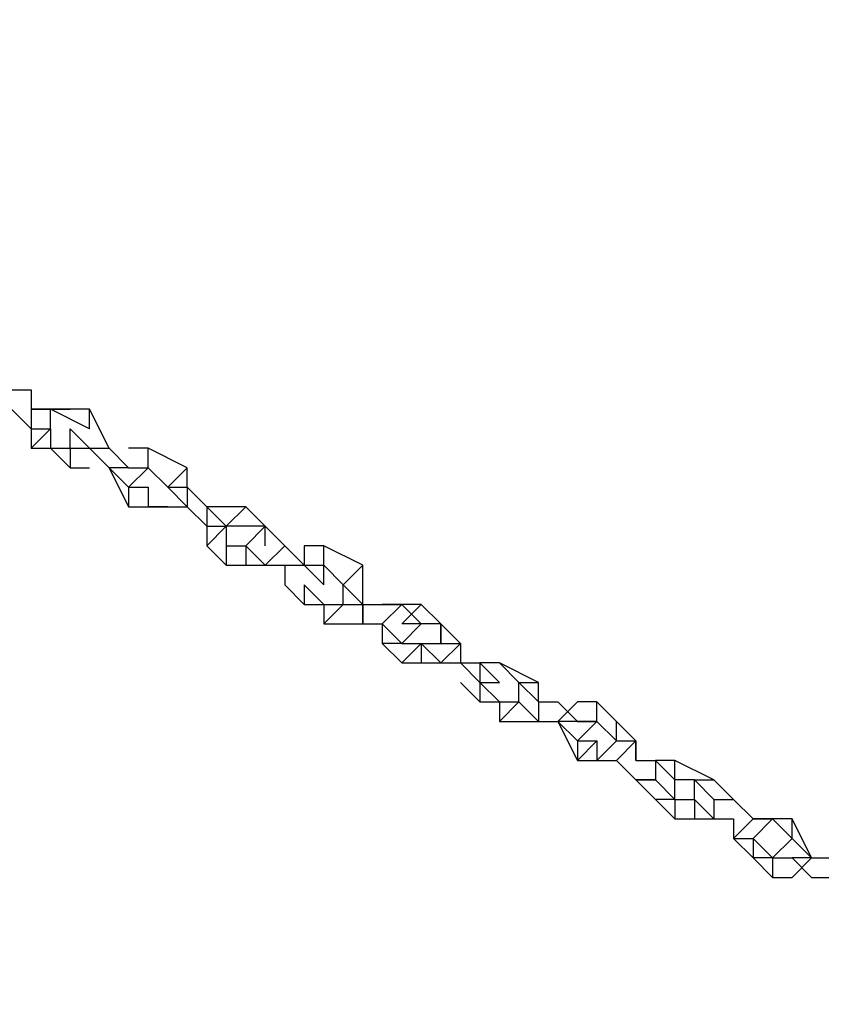
# Model space of a CAD drawing. Units: millimetres. Extents: x -39 to 120, y 71 to 267.
# Drawn here: x 34 to 37, y 123 to 127 of the extents above; entities that cross this region are included whole.
import ezdxf

# ---------------------------------------------------------------- set-up
doc = ezdxf.new("R2010")
doc.units = ezdxf.units.MM
doc.header["$MEASUREMENT"] = 0
doc.layers.add('Ebene 1', color=7, linetype='Continuous', lineweight=0)

msp = doc.modelspace()

# ---------------------------------------------------------------- linework, layer by layer
at = {"layer": 'Ebene 1', "color": 18, "lineweight": 25, "true_color": 0x000000}
for points in [[(50.764, 120.4741), (50.764, 120.4741), (25.6461, 135.0087), (25.6461, 135.0087)], [(24.6583, 133.9503), (24.6583, 133.9503), (50.3407, 119.1336), (50.3407, 119.1336)], [(47.2362, 113.7713), (47.2362, 113.7713), (21.5538, 128.5881), (21.5538, 128.5881)], [(21.1305, 127.2475), (21.1305, 127.2475), (46.319, 112.7129), (46.319, 112.7129)], [(33.6189, 125.2719), (33.6189, 125.2719), (33.6895, 125.2719), (33.6895, 125.2719)], [(33.6895, 125.2719), (33.6895, 125.2719), (33.6895, 125.2014), (33.6895, 125.2014)], [(33.6189, 125.2014), (33.6189, 125.2014), (33.6895, 125.1308), (33.6895, 125.1308)], [(33.6895, 125.2014), (33.6895, 125.2014), (33.6895, 125.1308), (33.6895, 125.1308)], [(33.6895, 125.2014), (33.6895, 125.2014), (33.76, 125.2014), (33.76, 125.2014)], [(33.6895, 125.2014), (33.6895, 125.2014), (33.6895, 125.2014), (33.6895, 125.2014)], [(33.8306, 125.2014), (33.8306, 125.2014), (33.6895, 125.2014), (33.6895, 125.2014)], [(33.76, 125.1308), (33.76, 125.1308), (33.76, 125.2014), (33.76, 125.2014)], [(33.76, 125.2014), (33.76, 125.2014), (33.76, 125.2014), (33.76, 125.2014)], [(33.76, 125.2014), (33.76, 125.2014), (33.8306, 125.2014), (33.8306, 125.2014)], [(33.9011, 125.1308), (33.9011, 125.1308), (33.76, 125.2014), (33.76, 125.2014)], [(33.76, 125.2014), (33.76, 125.2014), (33.76, 125.2014), (33.76, 125.2014)], [(33.9011, 125.2014), (33.9011, 125.2014), (33.8306, 125.2014), (33.8306, 125.2014)], [(33.9011, 125.1308), (33.9011, 125.1308), (33.9011, 125.2014), (33.9011, 125.2014)], [(33.9717, 125.0603), (33.9717, 125.0603), (33.9011, 125.2014), (33.9011, 125.2014)], [(33.6895, 125.1308), (33.6895, 125.1308), (33.76, 125.1308), (33.76, 125.1308)], [(33.76, 125.1308), (33.76, 125.1308), (33.6895, 125.0603), (33.6895, 125.0603)], [(33.6895, 125.1308), (33.6895, 125.1308), (33.6895, 125.0603), (33.6895, 125.0603)], [(33.6895, 125.1308), (33.6895, 125.1308), (33.6895, 125.1308), (33.6895, 125.1308)], [(33.76, 125.1308), (33.76, 125.1308), (33.76, 125.1308), (33.76, 125.1308)], [(33.76, 125.1308), (33.76, 125.1308), (33.76, 125.0603), (33.76, 125.0603)], [(33.76, 125.1308), (33.76, 125.1308), (33.76, 125.1308), (33.76, 125.1308)], [(33.8306, 125.0603), (33.8306, 125.0603), (33.8306, 125.1308), (33.8306, 125.1308)], [(33.8306, 125.1308), (33.8306, 125.1308), (33.9011, 125.0603), (33.9011, 125.0603)], [(33.9011, 125.1308), (33.9011, 125.1308), (33.9011, 125.1308), (33.9011, 125.1308)], [(33.9011, 125.1308), (33.9011, 125.1308), (33.9011, 125.1308), (33.9011, 125.1308)], [(33.6895, 125.0603), (33.6895, 125.0603), (33.76, 125.0603), (33.76, 125.0603)], [(33.76, 125.0603), (33.76, 125.0603), (33.76, 125.0603), (33.76, 125.0603)], [(33.76, 125.0603), (33.76, 125.0603), (33.8306, 124.9897), (33.8306, 124.9897)], [(33.76, 125.0603), (33.76, 125.0603), (33.8306, 125.0603), (33.8306, 125.0603)], [(33.8306, 125.0603), (33.8306, 125.0603), (33.9011, 125.0603), (33.9011, 125.0603)], [(33.8306, 125.0603), (33.8306, 125.0603), (33.8306, 124.9897), (33.8306, 124.9897)], [(33.8306, 125.0603), (33.8306, 125.0603), (33.8306, 125.0603), (33.8306, 125.0603)], [(33.8306, 125.0603), (33.8306, 125.0603), (33.8306, 125.0603), (33.8306, 125.0603)], [(33.9011, 125.0603), (33.9011, 125.0603), (33.9011, 125.0603), (33.9011, 125.0603)], [(33.9011, 125.0603), (33.9011, 125.0603), (33.9717, 125.0603), (33.9717, 125.0603)], [(33.9011, 125.0603), (33.9011, 125.0603), (33.9717, 124.9897), (33.9717, 124.9897)], [(33.9717, 125.0603), (33.9717, 125.0603), (34.0423, 124.9897), (34.0423, 124.9897)], [(33.9717, 125.0603), (33.9717, 125.0603), (33.9717, 125.0603), (33.9717, 125.0603)], [(34.0423, 125.0603), (34.0423, 125.0603), (34.0423, 125.0603), (34.0423, 125.0603)], [(34.1128, 125.0603), (34.1128, 125.0603), (34.0423, 125.0603), (34.0423, 125.0603)], [(34.1128, 124.9897), (34.1128, 124.9897), (34.1128, 125.0603), (34.1128, 125.0603)], [(34.2539, 124.9897), (34.2539, 124.9897), (34.1128, 125.0603), (34.1128, 125.0603)], [(33.8306, 124.9897), (33.8306, 124.9897), (33.9011, 124.9897), (33.9011, 124.9897)], [(33.9011, 124.9897), (33.9011, 124.9897), (33.9011, 124.9897), (33.9011, 124.9897)], [(34.0423, 124.9897), (34.0423, 124.9897), (33.9717, 124.9897), (33.9717, 124.9897)], [(33.9717, 124.9897), (33.9717, 124.9897), (33.9717, 124.9897), (33.9717, 124.9897)], [(33.9717, 124.9897), (33.9717, 124.9897), (34.0423, 124.9192), (34.0423, 124.9192)], [(33.9717, 124.9897), (33.9717, 124.9897), (34.0423, 124.8486), (34.0423, 124.8486)], [(33.9717, 124.9897), (33.9717, 124.9897), (33.9717, 124.9897), (33.9717, 124.9897)], [(34.0423, 124.9192), (34.0423, 124.9192), (34.1128, 124.9897), (34.1128, 124.9897)], [(34.0423, 124.9897), (34.0423, 124.9897), (34.1128, 124.9897), (34.1128, 124.9897)], [(34.1128, 124.9897), (34.1128, 124.9897), (34.1128, 124.9897), (34.1128, 124.9897)], [(34.1128, 124.9897), (34.1128, 124.9897), (34.1128, 124.9897), (34.1128, 124.9897)], [(34.1834, 124.9192), (34.1834, 124.9192), (34.1128, 124.9897), (34.1128, 124.9897)], [(34.1834, 124.9192), (34.1834, 124.9192), (34.2539, 124.9897), (34.2539, 124.9897)], [(34.2539, 124.9192), (34.2539, 124.9192), (34.2539, 124.9897), (34.2539, 124.9897)], [(34.0423, 124.9192), (34.0423, 124.9192), (34.1128, 124.9192), (34.1128, 124.9192)], [(34.0423, 124.9192), (34.0423, 124.9192), (34.0423, 124.8486), (34.0423, 124.8486)], [(34.0423, 124.9192), (34.0423, 124.9192), (34.0423, 124.9192), (34.0423, 124.9192)], [(34.0423, 124.9192), (34.0423, 124.9192), (34.0423, 124.9192), (34.0423, 124.9192)], [(34.1128, 124.9192), (34.1128, 124.9192), (34.1128, 124.8486), (34.1128, 124.8486)], [(34.1128, 124.9192), (34.1128, 124.9192), (34.1128, 124.8486), (34.1128, 124.8486)], [(34.1834, 124.9192), (34.1834, 124.9192), (34.1834, 124.9192), (34.1834, 124.9192)], [(34.1834, 124.9192), (34.1834, 124.9192), (34.2539, 124.9192), (34.2539, 124.9192)], [(34.1834, 124.9192), (34.1834, 124.9192), (34.2539, 124.8486), (34.2539, 124.8486)], [(34.1834, 124.9192), (34.1834, 124.9192), (34.1834, 124.9192), (34.1834, 124.9192)], [(34.1834, 124.9192), (34.1834, 124.9192), (34.1834, 124.9192), (34.1834, 124.9192)], [(34.2539, 124.9192), (34.2539, 124.9192), (34.2539, 124.8486), (34.2539, 124.8486)], [(34.2539, 124.9192), (34.2539, 124.9192), (34.3245, 124.8486), (34.3245, 124.8486)], [(34.2539, 124.9192), (34.2539, 124.9192), (34.2539, 124.9192), (34.2539, 124.9192)], [(34.0423, 124.8486), (34.0423, 124.8486), (34.1128, 124.8486), (34.1128, 124.8486)], [(34.1128, 124.8486), (34.1128, 124.8486), (34.1834, 124.8486), (34.1834, 124.8486)], [(34.1834, 124.8486), (34.1834, 124.8486), (34.1128, 124.8486), (34.1128, 124.8486)], [(34.1128, 124.8486), (34.1128, 124.8486), (34.1128, 124.8486), (34.1128, 124.8486)], [(34.1128, 124.8486), (34.1128, 124.8486), (34.2539, 124.8486), (34.2539, 124.8486)], [(34.1834, 124.8486), (34.1834, 124.8486), (34.1834, 124.8486), (34.1834, 124.8486)], [(34.2539, 124.8486), (34.2539, 124.8486), (34.3245, 124.778), (34.3245, 124.778)], [(34.2539, 124.8486), (34.2539, 124.8486), (34.2539, 124.8486), (34.2539, 124.8486)], [(34.2539, 124.8486), (34.2539, 124.8486), (34.2539, 124.8486), (34.2539, 124.8486)], [(34.3245, 124.8486), (34.3245, 124.8486), (34.3245, 124.8486), (34.3245, 124.8486)], [(34.4656, 124.8486), (34.4656, 124.8486), (34.3245, 124.8486), (34.3245, 124.8486)], [(34.3245, 124.8486), (34.3245, 124.8486), (34.3245, 124.778), (34.3245, 124.778)], [(34.3245, 124.8486), (34.3245, 124.8486), (34.3245, 124.8486), (34.3245, 124.8486)], [(34.3245, 124.8486), (34.3245, 124.8486), (34.395, 124.778), (34.395, 124.778)], [(34.395, 124.778), (34.395, 124.778), (34.4656, 124.8486), (34.4656, 124.8486)], [(34.5361, 124.778), (34.5361, 124.778), (34.4656, 124.8486), (34.4656, 124.8486)], [(34.395, 124.778), (34.395, 124.778), (34.3245, 124.7075), (34.3245, 124.7075)], [(34.3245, 124.778), (34.3245, 124.778), (34.3245, 124.7075), (34.3245, 124.7075)], [(34.3245, 124.778), (34.3245, 124.778), (34.3245, 124.778), (34.3245, 124.778)], [(34.3245, 124.778), (34.3245, 124.778), (34.395, 124.778), (34.395, 124.778)], [(34.395, 124.778), (34.395, 124.778), (34.395, 124.7075), (34.395, 124.7075)], [(34.4656, 124.778), (34.4656, 124.778), (34.395, 124.778), (34.395, 124.778)], [(34.395, 124.778), (34.395, 124.778), (34.395, 124.778), (34.395, 124.778)], [(34.395, 124.778), (34.395, 124.778), (34.395, 124.778), (34.395, 124.778)], [(34.395, 124.778), (34.395, 124.778), (34.395, 124.778), (34.395, 124.778)], [(34.5361, 124.778), (34.5361, 124.778), (34.4656, 124.778), (34.4656, 124.778)], [(34.4656, 124.7075), (34.4656, 124.7075), (34.5361, 124.778), (34.5361, 124.778)], [(34.5361, 124.7075), (34.5361, 124.7075), (34.5361, 124.778), (34.5361, 124.778)], [(34.5361, 124.778), (34.5361, 124.778), (34.5361, 124.778), (34.5361, 124.778)], [(34.6067, 124.7075), (34.6067, 124.7075), (34.5361, 124.778), (34.5361, 124.778)], [(34.5361, 124.778), (34.5361, 124.778), (34.5361, 124.778), (34.5361, 124.778)], [(34.5361, 124.778), (34.5361, 124.778), (34.6067, 124.7075), (34.6067, 124.7075)], [(34.3245, 124.7075), (34.3245, 124.7075), (34.395, 124.6369), (34.395, 124.6369)], [(34.395, 124.7075), (34.395, 124.7075), (34.395, 124.7075), (34.395, 124.7075)], [(34.395, 124.7075), (34.395, 124.7075), (34.395, 124.6369), (34.395, 124.6369)], [(34.395, 124.7075), (34.395, 124.7075), (34.4656, 124.7075), (34.4656, 124.7075)], [(34.4656, 124.7075), (34.4656, 124.7075), (34.4656, 124.6369), (34.4656, 124.6369)], [(34.4656, 124.7075), (34.4656, 124.7075), (34.4656, 124.7075), (34.4656, 124.7075)], [(34.4656, 124.7075), (34.4656, 124.7075), (34.4656, 124.7075), (34.4656, 124.7075)], [(34.4656, 124.7075), (34.4656, 124.7075), (34.5361, 124.6369), (34.5361, 124.6369)], [(34.6067, 124.7075), (34.6067, 124.7075), (34.5361, 124.6369), (34.5361, 124.6369)], [(34.6067, 124.7075), (34.6067, 124.7075), (34.6067, 124.7075), (34.6067, 124.7075)], [(34.6067, 124.7075), (34.6067, 124.7075), (34.6067, 124.7075), (34.6067, 124.7075)], [(34.6067, 124.7075), (34.6067, 124.7075), (34.6773, 124.6369), (34.6773, 124.6369)], [(34.6773, 124.7075), (34.6773, 124.7075), (34.6773, 124.6369), (34.6773, 124.6369)], [(34.7478, 124.7075), (34.7478, 124.7075), (34.6773, 124.7075), (34.6773, 124.7075)], [(34.7478, 124.6369), (34.7478, 124.6369), (34.7478, 124.7075), (34.7478, 124.7075)], [(34.8889, 124.6369), (34.8889, 124.6369), (34.7478, 124.7075), (34.7478, 124.7075)], [(34.395, 124.6369), (34.395, 124.6369), (34.4656, 124.6369), (34.4656, 124.6369)], [(34.4656, 124.6369), (34.4656, 124.6369), (34.5361, 124.6369), (34.5361, 124.6369)], [(34.5361, 124.6369), (34.5361, 124.6369), (34.5361, 124.6369), (34.5361, 124.6369)], [(34.5361, 124.6369), (34.5361, 124.6369), (34.6067, 124.6369), (34.6067, 124.6369)], [(34.6067, 124.6369), (34.6067, 124.6369), (34.6773, 124.6369), (34.6773, 124.6369)], [(34.6067, 124.6369), (34.6067, 124.6369), (34.6067, 124.5664), (34.6067, 124.5664)], [(34.6773, 124.6369), (34.6773, 124.6369), (34.7478, 124.5664), (34.7478, 124.5664)], [(34.6773, 124.6369), (34.6773, 124.6369), (34.6773, 124.6369), (34.6773, 124.6369)], [(34.6773, 124.6369), (34.6773, 124.6369), (34.7478, 124.6369), (34.7478, 124.6369)], [(34.7478, 124.5664), (34.7478, 124.5664), (34.7478, 124.6369), (34.7478, 124.6369)], [(34.7478, 124.6369), (34.7478, 124.6369), (34.7478, 124.6369), (34.7478, 124.6369)], [(34.8184, 124.5664), (34.8184, 124.5664), (34.7478, 124.6369), (34.7478, 124.6369)], [(34.7478, 124.6369), (34.7478, 124.6369), (34.7478, 124.6369), (34.7478, 124.6369)], [(34.8184, 124.5664), (34.8184, 124.5664), (34.8889, 124.6369), (34.8889, 124.6369)], [(34.8889, 124.5664), (34.8889, 124.5664), (34.8889, 124.6369), (34.8889, 124.6369)], [(34.6067, 124.5664), (34.6067, 124.5664), (34.6773, 124.4958), (34.6773, 124.4958)], [(34.6773, 124.5664), (34.6773, 124.5664), (34.6773, 124.4958), (34.6773, 124.4958)], [(34.6773, 124.5664), (34.6773, 124.5664), (34.7478, 124.4958), (34.7478, 124.4958)], [(34.6773, 124.5664), (34.6773, 124.5664), (34.6773, 124.5664), (34.6773, 124.5664)], [(34.6773, 124.5664), (34.6773, 124.5664), (34.6773, 124.5664), (34.6773, 124.5664)], [(34.8184, 124.4958), (34.8184, 124.4958), (34.8184, 124.5664), (34.8184, 124.5664)], [(34.8184, 124.5664), (34.8184, 124.5664), (34.8889, 124.4958), (34.8889, 124.4958)], [(34.8184, 124.5664), (34.8184, 124.5664), (34.8184, 124.5664), (34.8184, 124.5664)], [(34.8184, 124.5664), (34.8184, 124.5664), (34.8184, 124.5664), (34.8184, 124.5664)], [(34.8889, 124.4958), (34.8889, 124.4958), (34.8889, 124.5664), (34.8889, 124.5664)], [(34.6773, 124.4958), (34.6773, 124.4958), (34.7478, 124.4958), (34.7478, 124.4958)], [(34.8184, 124.4958), (34.8184, 124.4958), (34.7478, 124.4253), (34.7478, 124.4253)], [(34.7478, 124.4958), (34.7478, 124.4958), (34.7478, 124.4958), (34.7478, 124.4958)], [(34.7478, 124.4958), (34.7478, 124.4958), (34.8184, 124.4958), (34.8184, 124.4958)], [(34.7478, 124.4958), (34.7478, 124.4958), (34.7478, 124.4253), (34.7478, 124.4253)], [(34.8184, 124.4958), (34.8184, 124.4958), (34.8889, 124.4958), (34.8889, 124.4958)], [(34.8184, 124.4958), (34.8184, 124.4958), (34.8184, 124.4958), (34.8184, 124.4958)], [(34.8184, 124.4958), (34.8184, 124.4958), (34.8184, 124.4958), (34.8184, 124.4958)], [(34.8889, 124.4958), (34.8889, 124.4958), (34.8889, 124.4958), (34.8889, 124.4958)], [(34.8889, 124.4958), (34.8889, 124.4958), (34.9595, 124.4958), (34.9595, 124.4958)], [(34.8889, 124.4958), (34.8889, 124.4958), (34.8889, 124.4253), (34.8889, 124.4253)], [(34.8889, 124.4253), (34.8889, 124.4253), (34.8889, 124.4958), (34.8889, 124.4958)], [(35.1006, 124.4958), (35.1006, 124.4958), (34.9595, 124.4958), (34.9595, 124.4958)], [(34.9595, 124.4958), (34.9595, 124.4958), (34.9595, 124.4958), (34.9595, 124.4958)], [(35.03, 124.4958), (35.03, 124.4958), (34.9595, 124.4253), (34.9595, 124.4253)], [(34.9595, 124.4958), (34.9595, 124.4958), (35.03, 124.4958), (35.03, 124.4958)], [(35.03, 124.4253), (35.03, 124.4253), (35.1006, 124.4958), (35.1006, 124.4958)], [(35.03, 124.4958), (35.03, 124.4958), (35.1006, 124.4253), (35.1006, 124.4253)], [(35.1711, 124.4253), (35.1711, 124.4253), (35.1006, 124.4958), (35.1006, 124.4958)], [(34.7478, 124.4253), (34.7478, 124.4253), (34.8889, 124.4253), (34.8889, 124.4253)], [(34.8889, 124.4253), (34.8889, 124.4253), (34.9595, 124.4253), (34.9595, 124.4253)], [(34.9595, 124.4253), (34.9595, 124.4253), (34.9595, 124.3547), (34.9595, 124.3547)], [(34.9595, 124.4253), (34.9595, 124.4253), (34.9595, 124.4253), (34.9595, 124.4253)], [(34.9595, 124.4253), (34.9595, 124.4253), (35.03, 124.3547), (35.03, 124.3547)], [(35.1006, 124.4253), (35.1006, 124.4253), (35.03, 124.4253), (35.03, 124.4253)], [(35.03, 124.4253), (35.03, 124.4253), (35.03, 124.4253), (35.03, 124.4253)], [(35.03, 124.3547), (35.03, 124.3547), (35.1006, 124.4253), (35.1006, 124.4253)], [(35.1711, 124.4253), (35.1711, 124.4253), (35.1006, 124.4253), (35.1006, 124.4253)], [(35.1711, 124.3547), (35.1711, 124.3547), (35.1711, 124.4253), (35.1711, 124.4253)], [(35.2417, 124.3547), (35.2417, 124.3547), (35.1711, 124.4253), (35.1711, 124.4253)], [(35.1711, 124.4253), (35.1711, 124.4253), (35.1711, 124.3547), (35.1711, 124.3547)], [(35.03, 124.3547), (35.03, 124.3547), (34.9595, 124.3547), (34.9595, 124.3547)], [(34.9595, 124.3547), (34.9595, 124.3547), (35.03, 124.2842), (35.03, 124.2842)], [(35.1006, 124.3547), (35.1006, 124.3547), (35.03, 124.2842), (35.03, 124.2842)], [(35.03, 124.3547), (35.03, 124.3547), (35.03, 124.3547), (35.03, 124.3547)], [(35.03, 124.3547), (35.03, 124.3547), (35.1006, 124.3547), (35.1006, 124.3547)], [(35.03, 124.3547), (35.03, 124.3547), (35.03, 124.3547), (35.03, 124.3547)], [(35.1006, 124.3547), (35.1006, 124.3547), (35.1006, 124.2842), (35.1006, 124.2842)], [(35.1006, 124.3547), (35.1006, 124.3547), (35.1711, 124.2842), (35.1711, 124.2842)], [(35.1006, 124.3547), (35.1006, 124.3547), (35.1711, 124.3547), (35.1711, 124.3547)], [(35.1711, 124.3547), (35.1711, 124.3547), (35.1711, 124.3547), (35.1711, 124.3547)], [(35.2417, 124.3547), (35.2417, 124.3547), (35.1711, 124.2842), (35.1711, 124.2842)], [(35.1711, 124.3547), (35.1711, 124.3547), (35.2417, 124.3547), (35.2417, 124.3547)], [(35.2417, 124.3547), (35.2417, 124.3547), (35.2417, 124.3547), (35.2417, 124.3547)], [(35.2417, 124.3547), (35.2417, 124.3547), (35.2417, 124.2842), (35.2417, 124.2842)], [(35.03, 124.2842), (35.03, 124.2842), (35.1006, 124.2842), (35.1006, 124.2842)], [(35.1006, 124.2842), (35.1006, 124.2842), (35.1006, 124.2842), (35.1006, 124.2842)], [(35.1006, 124.2842), (35.1006, 124.2842), (35.1711, 124.2842), (35.1711, 124.2842)], [(35.1006, 124.2842), (35.1006, 124.2842), (35.1711, 124.2842), (35.1711, 124.2842)], [(35.1006, 124.2842), (35.1006, 124.2842), (35.1006, 124.2842), (35.1006, 124.2842)], [(35.1711, 124.2842), (35.1711, 124.2842), (35.1711, 124.2842), (35.1711, 124.2842)], [(35.1711, 124.2842), (35.1711, 124.2842), (35.2417, 124.2842), (35.2417, 124.2842)], [(35.2417, 124.2842), (35.2417, 124.2842), (35.3123, 124.2136), (35.3123, 124.2136)], [(35.2417, 124.2842), (35.2417, 124.2842), (35.3123, 124.2842), (35.3123, 124.2842)], [(35.3123, 124.2842), (35.3123, 124.2842), (35.3123, 124.2136), (35.3123, 124.2136)], [(35.3123, 124.2842), (35.3123, 124.2842), (35.3828, 124.2136), (35.3828, 124.2136)], [(35.3828, 124.2842), (35.3828, 124.2842), (35.3123, 124.2842), (35.3123, 124.2842)], [(35.3123, 124.2842), (35.3123, 124.2842), (35.3123, 124.2842), (35.3123, 124.2842)], [(35.3828, 124.2842), (35.3828, 124.2842), (35.3828, 124.2842), (35.3828, 124.2842)], [(35.4534, 124.2136), (35.4534, 124.2136), (35.3828, 124.2842), (35.3828, 124.2842)], [(35.5239, 124.2136), (35.5239, 124.2136), (35.3828, 124.2842), (35.3828, 124.2842)], [(35.3828, 124.2842), (35.3828, 124.2842), (35.3828, 124.2842), (35.3828, 124.2842)], [(35.3828, 124.2842), (35.3828, 124.2842), (35.3828, 124.2842), (35.3828, 124.2842)], [(35.2417, 124.2136), (35.2417, 124.2136), (35.2417, 124.2136), (35.2417, 124.2136)], [(35.2417, 124.2136), (35.2417, 124.2136), (35.3123, 124.143), (35.3123, 124.143)], [(35.3123, 124.2136), (35.3123, 124.2136), (35.3828, 124.2136), (35.3828, 124.2136)], [(35.3123, 124.2136), (35.3123, 124.2136), (35.3123, 124.143), (35.3123, 124.143)], [(35.3123, 124.2136), (35.3123, 124.2136), (35.3828, 124.143), (35.3828, 124.143)], [(35.3123, 124.2136), (35.3123, 124.2136), (35.3123, 124.2136), (35.3123, 124.2136)], [(35.3828, 124.2136), (35.3828, 124.2136), (35.3828, 124.2136), (35.3828, 124.2136)], [(35.4534, 124.143), (35.4534, 124.143), (35.4534, 124.2136), (35.4534, 124.2136)], [(35.4534, 124.2136), (35.4534, 124.2136), (35.5239, 124.143), (35.5239, 124.143)], [(35.4534, 124.2136), (35.4534, 124.2136), (35.5239, 124.2136), (35.5239, 124.2136)], [(35.4534, 124.2136), (35.4534, 124.2136), (35.4534, 124.2136), (35.4534, 124.2136)], [(35.4534, 124.2136), (35.4534, 124.2136), (35.4534, 124.2136), (35.4534, 124.2136)], [(35.5239, 124.143), (35.5239, 124.143), (35.5239, 124.2136), (35.5239, 124.2136)], [(35.3123, 124.143), (35.3123, 124.143), (35.3828, 124.143), (35.3828, 124.143)], [(35.4534, 124.143), (35.4534, 124.143), (35.3828, 124.0725), (35.3828, 124.0725)], [(35.3828, 124.143), (35.3828, 124.143), (35.3828, 124.0725), (35.3828, 124.0725)], [(35.3828, 124.143), (35.3828, 124.143), (35.3828, 124.143), (35.3828, 124.143)], [(35.3828, 124.143), (35.3828, 124.143), (35.4534, 124.143), (35.4534, 124.143)], [(35.3828, 124.143), (35.3828, 124.143), (35.3828, 124.143), (35.3828, 124.143)], [(35.4534, 124.143), (35.4534, 124.143), (35.5239, 124.0725), (35.5239, 124.0725)], [(35.4534, 124.143), (35.4534, 124.143), (35.4534, 124.143), (35.4534, 124.143)], [(35.4534, 124.143), (35.4534, 124.143), (35.4534, 124.143), (35.4534, 124.143)], [(35.5239, 124.143), (35.5239, 124.143), (35.5239, 124.0725), (35.5239, 124.0725)], [(35.5239, 124.143), (35.5239, 124.143), (35.5945, 124.143), (35.5945, 124.143)], [(35.5239, 124.143), (35.5239, 124.143), (35.5239, 124.143), (35.5239, 124.143)], [(35.5945, 124.143), (35.5945, 124.143), (35.665, 124.0725), (35.665, 124.0725)], [(35.665, 124.143), (35.665, 124.143), (35.5945, 124.0725), (35.5945, 124.0725)], [(35.7356, 124.143), (35.7356, 124.143), (35.665, 124.143), (35.665, 124.143)], [(35.7356, 124.0725), (35.7356, 124.0725), (35.7356, 124.143), (35.7356, 124.143)], [(35.8062, 124.0725), (35.8062, 124.0725), (35.7356, 124.143), (35.7356, 124.143)], [(35.3828, 124.0725), (35.3828, 124.0725), (35.5239, 124.0725), (35.5239, 124.0725)], [(35.5239, 124.0725), (35.5239, 124.0725), (35.5239, 124.0725), (35.5239, 124.0725)], [(35.5239, 124.0725), (35.5239, 124.0725), (35.5945, 124.0725), (35.5945, 124.0725)], [(35.5239, 124.0725), (35.5239, 124.0725), (35.5239, 124.0725), (35.5239, 124.0725)], [(35.665, 124.0725), (35.665, 124.0725), (35.5945, 124.0725), (35.5945, 124.0725)], [(35.5945, 124.0725), (35.5945, 124.0725), (35.665, 124.0019), (35.665, 124.0019)], [(35.5945, 124.0725), (35.5945, 124.0725), (35.5945, 124.0725), (35.5945, 124.0725)], [(35.5945, 124.0725), (35.5945, 124.0725), (35.665, 123.9314), (35.665, 123.9314)], [(35.665, 124.0019), (35.665, 124.0019), (35.7356, 124.0725), (35.7356, 124.0725)], [(35.665, 124.0725), (35.665, 124.0725), (35.7356, 124.0725), (35.7356, 124.0725)], [(35.7356, 124.0725), (35.7356, 124.0725), (35.665, 124.0725), (35.665, 124.0725)], [(35.7356, 124.0725), (35.7356, 124.0725), (35.7356, 124.0725), (35.7356, 124.0725)], [(35.8062, 124.0019), (35.8062, 124.0019), (35.7356, 124.0725), (35.7356, 124.0725)], [(35.8062, 124.0019), (35.8062, 124.0019), (35.8062, 124.0725), (35.8062, 124.0725)], [(35.8767, 124.0019), (35.8767, 124.0019), (35.8062, 124.0725), (35.8062, 124.0725)], [(35.7356, 124.0019), (35.7356, 124.0019), (35.665, 123.9314), (35.665, 123.9314)], [(35.665, 124.0019), (35.665, 124.0019), (35.7356, 124.0019), (35.7356, 124.0019)], [(35.665, 124.0019), (35.665, 124.0019), (35.665, 123.9314), (35.665, 123.9314)], [(35.665, 124.0019), (35.665, 124.0019), (35.665, 124.0019), (35.665, 124.0019)], [(35.665, 124.0019), (35.665, 124.0019), (35.665, 124.0019), (35.665, 124.0019)], [(35.7356, 123.9314), (35.7356, 123.9314), (35.8062, 124.0019), (35.8062, 124.0019)], [(35.7356, 124.0019), (35.7356, 124.0019), (35.7356, 123.9314), (35.7356, 123.9314)], [(35.8767, 124.0019), (35.8767, 124.0019), (35.8062, 123.9314), (35.8062, 123.9314)], [(35.8062, 124.0019), (35.8062, 124.0019), (35.8767, 124.0019), (35.8767, 124.0019)], [(35.8062, 124.0019), (35.8062, 124.0019), (35.8062, 124.0019), (35.8062, 124.0019)], [(35.8062, 124.0019), (35.8062, 124.0019), (35.8062, 124.0019), (35.8062, 124.0019)], [(35.8767, 124.0019), (35.8767, 124.0019), (35.8767, 123.9314), (35.8767, 123.9314)], [(35.8767, 123.9314), (35.8767, 123.9314), (35.8767, 124.0019), (35.8767, 124.0019)], [(35.665, 123.9314), (35.665, 123.9314), (35.7356, 123.9314), (35.7356, 123.9314)], [(35.665, 123.9314), (35.665, 123.9314), (35.665, 123.9314), (35.665, 123.9314)], [(35.7356, 123.9314), (35.7356, 123.9314), (35.8062, 123.9314), (35.8062, 123.9314)], [(35.7356, 123.9314), (35.7356, 123.9314), (35.7356, 123.9314), (35.7356, 123.9314)], [(35.7356, 123.9314), (35.7356, 123.9314), (35.7356, 123.9314), (35.7356, 123.9314)], [(35.7356, 123.9314), (35.7356, 123.9314), (35.8062, 123.9314), (35.8062, 123.9314)], [(35.7356, 123.9314), (35.7356, 123.9314), (35.8062, 123.9314), (35.8062, 123.9314)], [(35.8062, 123.9314), (35.8062, 123.9314), (35.8767, 123.8608), (35.8767, 123.8608)], [(35.8062, 123.9314), (35.8062, 123.9314), (35.8062, 123.9314), (35.8062, 123.9314)], [(35.8767, 123.9314), (35.8767, 123.9314), (35.9473, 123.9314), (35.9473, 123.9314)], [(35.9473, 123.9314), (35.9473, 123.9314), (35.9473, 123.8608), (35.9473, 123.8608)], [(35.9473, 123.9314), (35.9473, 123.9314), (36.0178, 123.8608), (36.0178, 123.8608)], [(35.9473, 123.9314), (35.9473, 123.9314), (35.9473, 123.9314), (35.9473, 123.9314)], [(36.0178, 123.9314), (36.0178, 123.9314), (35.9473, 123.9314), (35.9473, 123.9314)], [(36.0178, 123.8608), (36.0178, 123.8608), (36.0178, 123.9314), (36.0178, 123.9314)], [(36.1589, 123.8608), (36.1589, 123.8608), (36.0178, 123.9314), (36.0178, 123.9314)], [(35.8767, 123.8608), (35.8767, 123.8608), (35.9473, 123.8608), (35.9473, 123.8608)], [(35.8767, 123.8608), (35.8767, 123.8608), (35.9473, 123.7903), (35.9473, 123.7903)], [(35.9473, 123.8608), (35.9473, 123.8608), (35.8767, 123.8608), (35.8767, 123.8608)], [(35.9473, 123.8608), (35.9473, 123.8608), (36.0178, 123.7903), (36.0178, 123.7903)], [(35.9473, 123.8608), (35.9473, 123.8608), (36.0178, 123.7903), (36.0178, 123.7903)], [(36.0178, 123.7903), (36.0178, 123.7903), (36.0178, 123.8608), (36.0178, 123.8608)], [(36.0178, 123.8608), (36.0178, 123.8608), (36.0178, 123.8608), (36.0178, 123.8608)], [(36.0884, 123.8608), (36.0884, 123.8608), (36.0178, 123.8608), (36.0178, 123.8608)], [(36.0178, 123.8608), (36.0178, 123.8608), (36.0178, 123.8608), (36.0178, 123.8608)], [(36.0884, 123.7903), (36.0884, 123.7903), (36.0884, 123.8608), (36.0884, 123.8608)], [(36.0884, 123.8608), (36.0884, 123.8608), (36.1589, 123.7903), (36.1589, 123.7903)], [(36.0884, 123.8608), (36.0884, 123.8608), (36.1589, 123.8608), (36.1589, 123.8608)], [(36.0884, 123.8608), (36.0884, 123.8608), (36.0884, 123.8608), (36.0884, 123.8608)], [(36.1589, 123.7903), (36.1589, 123.7903), (36.0884, 123.8608), (36.0884, 123.8608)], [(36.2295, 123.7903), (36.2295, 123.7903), (36.1589, 123.8608), (36.1589, 123.8608)], [(35.9473, 123.7903), (35.9473, 123.7903), (36.0178, 123.7197), (36.0178, 123.7197)], [(36.0178, 123.7903), (36.0178, 123.7903), (35.9473, 123.7903), (35.9473, 123.7903)], [(36.0178, 123.7903), (36.0178, 123.7903), (36.0178, 123.7903), (36.0178, 123.7903)], [(36.0178, 123.7903), (36.0178, 123.7903), (36.0178, 123.7197), (36.0178, 123.7197)], [(36.0178, 123.7903), (36.0178, 123.7903), (36.0178, 123.7903), (36.0178, 123.7903)], [(36.0178, 123.7903), (36.0178, 123.7903), (36.0884, 123.7903), (36.0884, 123.7903)], [(36.0884, 123.7903), (36.0884, 123.7903), (36.1589, 123.7197), (36.1589, 123.7197)], [(36.0884, 123.7903), (36.0884, 123.7903), (36.0884, 123.7903), (36.0884, 123.7903)], [(36.0884, 123.7903), (36.0884, 123.7903), (36.0884, 123.7197), (36.0884, 123.7197)], [(36.0884, 123.7903), (36.0884, 123.7903), (36.0884, 123.7903), (36.0884, 123.7903)], [(36.1589, 123.7903), (36.1589, 123.7903), (36.1589, 123.7197), (36.1589, 123.7197)], [(36.1589, 123.7903), (36.1589, 123.7903), (36.2295, 123.7903), (36.2295, 123.7903)], [(36.1589, 123.7903), (36.1589, 123.7903), (36.2295, 123.7903), (36.2295, 123.7903)], [(36.2295, 123.7903), (36.2295, 123.7903), (36.3, 123.7197), (36.3, 123.7197)], [(36.0178, 123.7197), (36.0178, 123.7197), (36.0884, 123.7197), (36.0884, 123.7197)], [(36.0884, 123.7197), (36.0884, 123.7197), (36.1589, 123.7197), (36.1589, 123.7197)], [(36.1589, 123.7197), (36.1589, 123.7197), (36.2295, 123.7197), (36.2295, 123.7197)], [(36.1589, 123.7197), (36.1589, 123.7197), (36.1589, 123.7197), (36.1589, 123.7197)], [(36.3, 123.7197), (36.3, 123.7197), (36.2295, 123.6491), (36.2295, 123.6491)], [(36.2295, 123.7197), (36.2295, 123.7197), (36.2295, 123.6491), (36.2295, 123.6491)], [(36.3, 123.6491), (36.3, 123.6491), (36.3706, 123.7197), (36.3706, 123.7197)], [(36.3, 123.7197), (36.3, 123.7197), (36.3706, 123.7197), (36.3706, 123.7197)], [(36.3, 123.7197), (36.3, 123.7197), (36.3, 123.7197), (36.3, 123.7197)], [(36.3706, 123.7197), (36.3706, 123.7197), (36.3, 123.7197), (36.3, 123.7197)], [(36.3706, 123.7197), (36.3706, 123.7197), (36.3, 123.7197), (36.3, 123.7197)], [(36.3706, 123.7197), (36.3706, 123.7197), (36.3706, 123.7197), (36.3706, 123.7197)], [(36.3706, 123.7197), (36.3706, 123.7197), (36.3706, 123.7197), (36.3706, 123.7197)], [(36.4412, 123.6491), (36.4412, 123.6491), (36.3706, 123.7197), (36.3706, 123.7197)], [(36.4412, 123.7197), (36.4412, 123.7197), (36.3706, 123.7197), (36.3706, 123.7197)], [(36.4412, 123.6491), (36.4412, 123.6491), (36.4412, 123.7197), (36.4412, 123.7197)], [(36.5117, 123.5786), (36.5117, 123.5786), (36.4412, 123.7197), (36.4412, 123.7197)], [(36.2295, 123.6491), (36.2295, 123.6491), (36.3, 123.6491), (36.3, 123.6491)], [(36.2295, 123.6491), (36.2295, 123.6491), (36.3, 123.5786), (36.3, 123.5786)], [(36.2295, 123.6491), (36.2295, 123.6491), (36.2295, 123.6491), (36.2295, 123.6491)], [(36.3, 123.6491), (36.3, 123.6491), (36.3706, 123.5786), (36.3706, 123.5786)], [(36.3, 123.6491), (36.3, 123.6491), (36.3, 123.5786), (36.3, 123.5786)], [(36.3, 123.6491), (36.3, 123.6491), (36.3, 123.6491), (36.3, 123.6491)], [(36.3, 123.6491), (36.3, 123.6491), (36.3, 123.6491), (36.3, 123.6491)], [(36.3706, 123.5786), (36.3706, 123.5786), (36.4412, 123.6491), (36.4412, 123.6491)], [(36.4412, 123.6491), (36.4412, 123.6491), (36.5117, 123.5786), (36.5117, 123.5786)], [(36.4412, 123.6491), (36.4412, 123.6491), (36.4412, 123.6491), (36.4412, 123.6491)], [(36.4412, 123.6491), (36.4412, 123.6491), (36.4412, 123.6491), (36.4412, 123.6491)], [(36.3706, 123.5786), (36.3706, 123.5786), (36.3, 123.5786), (36.3, 123.5786)], [(36.3, 123.5786), (36.3, 123.5786), (36.3, 123.5786), (36.3, 123.5786)], [(36.3, 123.5786), (36.3, 123.5786), (36.3706, 123.508), (36.3706, 123.508)], [(36.3706, 123.5786), (36.3706, 123.5786), (36.4412, 123.5786), (36.4412, 123.5786)], [(36.3706, 123.5786), (36.3706, 123.5786), (36.3706, 123.5786), (36.3706, 123.5786)], [(36.3706, 123.5786), (36.3706, 123.5786), (36.3706, 123.508), (36.3706, 123.508)], [(36.3706, 123.5786), (36.3706, 123.5786), (36.3706, 123.5786), (36.3706, 123.5786)], [(36.3706, 123.5786), (36.3706, 123.5786), (36.4412, 123.5786), (36.4412, 123.5786)], [(36.5117, 123.5786), (36.5117, 123.5786), (36.4412, 123.5786), (36.4412, 123.5786)], [(36.4412, 123.5786), (36.4412, 123.5786), (36.5117, 123.508), (36.5117, 123.508)], [(36.4412, 123.508), (36.4412, 123.508), (36.5117, 123.5786), (36.5117, 123.5786)], [(36.5117, 123.5786), (36.5117, 123.5786), (36.5823, 123.5786), (36.5823, 123.5786)], [(36.5117, 123.5786), (36.5117, 123.5786), (36.5117, 123.5786), (36.5117, 123.5786)], [(36.3706, 123.508), (36.3706, 123.508), (36.4412, 123.508), (36.4412, 123.508)], [(36.5117, 123.508), (36.5117, 123.508), (36.5823, 123.508), (36.5823, 123.508)]]:
    msp.add_open_spline(points, degree=3, dxfattribs=at)

doc.saveas('drawing.dxf')
